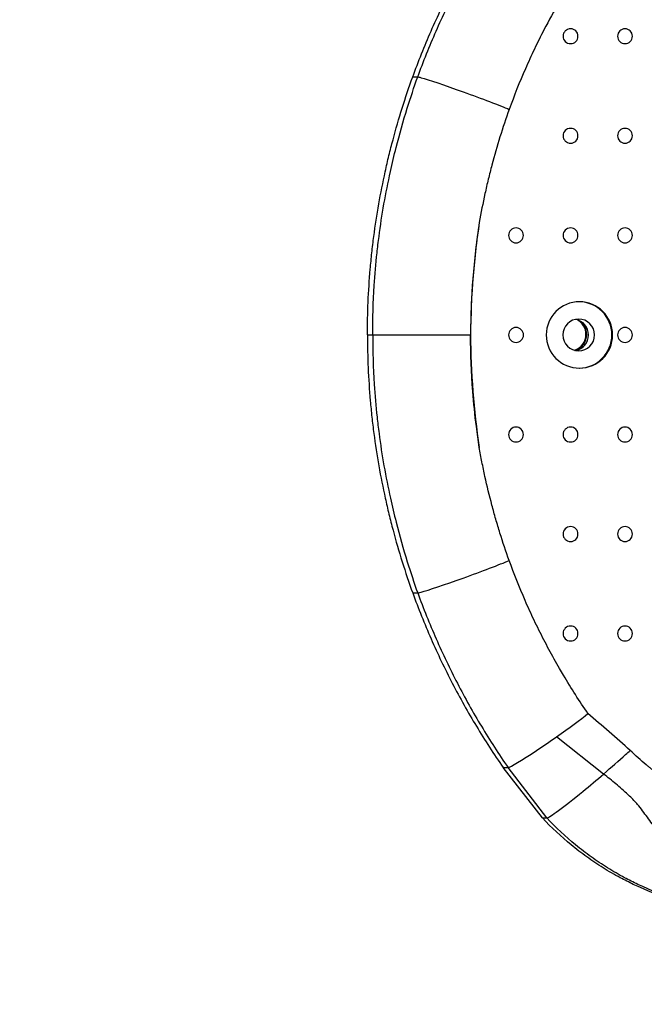
# Model space of a CAD drawing. Extents: x -4320 to 1680, y -794 to 5206.
# Drawn here: x -2220 to -2013, y 1984 to 2310 of the extents above; entities that cross this region are included whole.
import ezdxf

# ---------------------------------------------------------------- set-up
doc = ezdxf.new("R2010")
doc.units = 0
doc.linetypes.add('CENTER', pattern=[22.8, 15, -3, 1.8, -3])
doc.layers.add('JEUX__1_', color=89, linetype='CONTINUOUS')

msp = doc.modelspace()

# ---------------------------------------------------------------- linework, layer by layer
at = {"layer": 'JEUX__1_', "color": 18, "linetype": 'CONTINUOUS'}
for p, q in [((-2090.14, 2291.22), (-2088.49, 2291.22)), ((-2105.16, 2205.72), (-2103.36, 2205.72)), ((-2103.36, 2205.72), (-2070.98, 2205.72)), ((-2070.96, 2205.72), (-2070.98, 2205.72)), ((-2090.14, 2120.21), (-2088.49, 2120.21)), ((-2026.9, 2060.2), (-2042.45, 2072.57)), ((-2047.15, 2045.67), (-2060.12, 2062.32)), ((-2060.12, 2062.32), (-2058.51, 2062.32)), ((-2045.67, 2045.67), (-2058.51, 2062.32)), ((-2047.15, 2045.67), (-2045.67, 2045.67))]:
    msp.add_line(p, q, dxfattribs=at)
at = {"layer": 'JEUX__1_', "color": 7, "linetype": 'CENTER'}
msp.add_circle((-1320.2, 2205.88), 2786.77, dxfattribs=at)
at = {"layer": 'JEUX__1_', "color": 18, "linetype": 'CONTINUOUS'}
for centre, radius, start, end in [((-2037.83, 2304.72), 2.47, 90, 270), ((-2037.83, 2304.72), 2.47, 0, 90), ((-2019.76, 2304.72), 2.47, 90, 270), ((-2019.76, 2304.72), 2.47, 0, 90), ((-2037.83, 2304.72), 2.47, 270, 0), ((-2019.76, 2304.72), 2.47, 270, 0), ((-2037.83, 2271.72), 2.47, 90, 270), ((-2037.83, 2271.72), 2.47, 0, 90), ((-2037.83, 2271.72), 2.47, 270, 0), ((-2019.76, 2271.72), 2.47, 90, 270), ((-2019.76, 2271.72), 2.47, 0, 90), ((-2019.76, 2271.72), 2.47, 270, 0), ((-2055.89, 2238.72), 2.47, 90, 270), ((-2055.89, 2238.72), 2.47, 0, 90), ((-2055.89, 2238.72), 2.47, 270, 0), ((-2037.83, 2238.72), 2.47, 90, 270), ((-2037.83, 2238.72), 2.47, 0, 90), ((-2037.83, 2238.72), 2.47, 270, 0), ((-2019.76, 2238.72), 2.47, 90, 270), ((-2019.76, 2238.72), 2.47, 0, 90), ((-2019.76, 2238.72), 2.47, 270, 0), ((-2034.87, 2205.72), 11, 90, 270), ((-2035.11, 2205.72), 11, 270.6379, 89.363), ((-2034.87, 2205.72), 11, 270, 90), ((-2035.11, 2205.72), 5.26, 90, 270), ((-2037.11, 2205.72), 5.26, 281.0049, 78.996), ((-2035.11, 2205.72), 5.26, 270, 90), ((-2055.88, 2205.72), 2.47, 90, 270), ((-2055.88, 2205.72), 2.47, 0, 90), ((-2019.76, 2205.72), 2.47, 90, 270), ((-2019.76, 2205.72), 2.47, 0, 90), ((-2055.88, 2205.72), 2.47, 270, 0), ((-2019.76, 2205.72), 2.47, 270, 0), ((-2055.89, 2172.72), 2.47, 90, 270), ((-2055.89, 2172.72), 2.47, 0, 90), ((-2037.83, 2172.72), 2.47, 90, 270), ((-2037.83, 2172.72), 2.47, 0, 90), ((-2019.76, 2172.72), 2.47, 90, 270), ((-2019.76, 2172.72), 2.47, 0, 90), ((-2055.89, 2172.72), 2.47, 270, 0), ((-2037.83, 2172.72), 2.47, 270, 0), ((-2019.76, 2172.72), 2.47, 270, 0), ((-2037.83, 2139.72), 2.47, 90, 270), ((-2037.83, 2139.72), 2.47, 0, 90), ((-2019.76, 2139.72), 2.47, 90, 270), ((-2019.76, 2139.72), 2.47, 0, 90), ((-2037.83, 2139.72), 2.47, 270, 0), ((-2019.76, 2139.72), 2.47, 270, 0), ((-2037.83, 2106.78), 2.47, 90, 270), ((-2037.83, 2106.78), 2.47, 0, 90), ((-2019.76, 2106.78), 2.47, 90, 270), ((-2019.76, 2106.78), 2.47, 0, 90), ((-2037.83, 2106.78), 2.47, 270, 0), ((-2019.76, 2106.78), 2.47, 270, 0)]:
    msp.add_arc(centre, radius, start, end, dxfattribs=at)
at = {"layer": 'JEUX__1_', "color": 252, "linetype": 'CONTINUOUS'}
for centre, start, end in [((-2038.2, 2205.88), 0, 63.2971), ((-2037.94, 2205.88), 0, 58.1351), ((-2038.2, 2205.88), 287.9358, 0), ((-2037.94, 2205.88), 286.6264, 0)]:
    msp.add_arc(centre, 5.5, start, end, dxfattribs=at)
at = {"layer": 'JEUX__1_', "color": 18, "linetype": 'CONTINUOUS', "extrusion": (0, 0, -1)}
for start_param, end_param in [(3.203806, 3.516112), (3.516112, 5.740598)]:
    msp.add_ellipse((-2072.21, 2285.29), major_axis=(16.32, -5.92), ratio=0.029809, start_param=start_param, end_param=end_param, dxfattribs=at)
at = {"layer": 'JEUX__1_', "color": 18, "linetype": 'CONTINUOUS'}
for centre, major_axis, ratio, start_param, end_param in [((-2072.21, 2126.15), (16.32, 5.92), 0.029809, 3.516112, 5.740598), ((-2072.21, 2126.15), (16.32, 5.92), 0.029809, 3.203806, 3.516112), ((-2044.01, 2072.57), (14.67, 10.23), 0.04999, 4.783933, 5.629632), ((-2044.01, 2072.57), (14.67, 10.23), 0.04999, 4.324048, 4.783933), ((-2044.01, 2072.57), (14.67, 10.23), 0.04999, 3.261016, 4.324048), ((-2034.68, 2056.05), (25.53, 21.34), 0.056023, 4.974914, 5.2975), ((-2034.68, 2056.05), (25.53, 21.34), 0.056023, 5.2975, 5.3752), ((-2031.89, 2057.28), (13.85, 11.58), 0.056023, 4.532005, 5.033932), ((-2031.89, 2057.28), (13.85, 11.58), 0.056023, 3.208513, 4.532005)]:
    msp.add_ellipse(centre, major_axis=major_axis, ratio=ratio, start_param=start_param, end_param=end_param, dxfattribs=at)
for points, knots in [([(-2090.14, 2291.22), (-2088.27, 2296.36), (-2085.23, 2303.96), (-2080.7, 2313.85), (-2077.05, 2321.18), (-2073.17, 2328.38), (-2067.69, 2337.78), (-2063.24, 2344.63), (-2060.12, 2349.11)], [0, 0, 0, 0, 0.25, 0.375, 0.5, 0.625, 0.75, 1, 1, 1, 1]), ([(-2088.49, 2291.22), (-2086.61, 2296.36), (-2084.57, 2301.42), (-2081.28, 2308.91), (-2079.01, 2313.85), (-2075.36, 2321.18), (-2071.49, 2328.38), (-2066.04, 2337.78), (-2061.61, 2344.64), (-2058.51, 2349.11)], [0, 0, 0, 0, 0.25, 0.25, 0.375, 0.5, 0.625, 0.75, 1, 1, 1, 1]), ([(-2032.05, 2331.19), (-2035.43, 2326.24), (-2038.57, 2321.25), (-2043.29, 2313.08), (-2046.13, 2307.91), (-2049.3, 2301.54), (-2051.33, 2297.21), (-2052.31, 2295), (-2054.73, 2289.48), (-2056.51, 2285.01), (-2058.15, 2280.47)], [0, 0, 0, 0, 0.3125, 0.3125, 0.5, 0.625, 0.6875, 0.75, 0.75, 1, 1, 1, 1]), ([(-2105.16, 2205.72), (-2105.15, 2213.01), (-2104.76, 2222.08), (-2103.7, 2232.93), (-2102.83, 2240.16), (-2102, 2245.55), (-2100.74, 2252.71), (-2099.68, 2258.06), (-2098.04, 2265.15), (-2095.34, 2275.71), (-2092.62, 2284.37), (-2090.14, 2291.22)], [0, 0, 0, 0, 0.25, 0.3125, 0.375, 0.5, 0.5, 0.625, 0.6875, 0.75, 1, 1, 1, 1]), ([(-2103.36, 2205.72), (-2103.39, 2211.18), (-2103.13, 2220.26), (-2102.2, 2231.12), (-2101.12, 2240.15), (-2100.29, 2245.55), (-2099.03, 2252.71), (-2097.78, 2258.96), (-2096.3, 2265.15), (-2094.51, 2272.2), (-2092.29, 2280.05), (-2089.71, 2287.8), (-2088.49, 2291.22)], [0, 0, 0, 0, 0.1875, 0.3125, 0.375, 0.5, 0.5, 0.625, 0.71875, 0.71875, 0.875, 1, 1, 1, 1]), ([(-2058.15, 2280.47), (-2060.33, 2274.4), (-2062.24, 2268.3), (-2064.11, 2261.24), (-2064.52, 2259.66), (-2065.3, 2256.51), (-2066.58, 2250.99), (-2067.51, 2246.23), (-2068.06, 2243.02)], [0, 0, 0, 0, 0.5, 0.5, 0.5625, 0.625, 0.75, 1, 1, 1, 1]), ([(-2068.06, 2243.02), (-2069.02, 2236.84), (-2069.74, 2230.64), (-2070.71, 2218.2), (-2070.96, 2211.96), (-2070.98, 2205.72)], [0, 0, 0, 0, 0.5, 0.5, 1, 1, 1, 1]), ([(-2105.16, 2205.72), (-2105.15, 2198.43), (-2104.76, 2189.35), (-2103.7, 2178.5), (-2102.83, 2171.28), (-2102, 2165.88), (-2100.74, 2158.73), (-2099.68, 2153.38), (-2098.04, 2146.29), (-2095.34, 2135.73), (-2092.62, 2127.06), (-2090.14, 2120.21)], [0, 0, 0, 0, 0.25, 0.3125, 0.375, 0.5, 0.5, 0.625, 0.6875, 0.75, 1, 1, 1, 1]), ([(-2103.36, 2205.72), (-2103.39, 2200.25), (-2103.13, 2191.17), (-2102.2, 2180.32), (-2101.12, 2171.28), (-2100.29, 2165.88), (-2099.03, 2158.73), (-2097.78, 2152.48), (-2096.3, 2146.28), (-2094.51, 2139.24), (-2092.29, 2131.39), (-2089.71, 2123.64), (-2088.49, 2120.21)], [0, 0, 0, 0, 0.1875, 0.3125, 0.375, 0.5, 0.5, 0.625, 0.71875, 0.71875, 0.875, 1, 1, 1, 1]), ([(-2068.06, 2168.42), (-2068.42, 2170.74), (-2068.75, 2173.06), (-2069.53, 2179.25), (-2069.92, 2183.14), (-2070.71, 2193.25), (-2070.96, 2199.48), (-2070.98, 2205.72)], [0, 0, 0, 0, 0.1875, 0.1875, 0.5, 0.5, 1, 1, 1, 1]), ([(-2058.15, 2130.96), (-2059.24, 2133.98), (-2060.77, 2138.54), (-2062.15, 2143.14), (-2063.04, 2146.22), (-2063.46, 2147.76), (-2064.71, 2152.44), (-2065.87, 2157.22), (-2066.87, 2162.02), (-2067.49, 2165.21), (-2067.78, 2166.81), (-2068.06, 2168.42)], [0, 0, 0, 0, 0.25, 0.375, 0.375, 0.5, 0.5, 0.75, 0.875, 0.875, 1, 1, 1, 1]), ([(-2032.05, 2080.25), (-2034.88, 2084.39), (-2037.57, 2088.61), (-2040.58, 2093.68), (-2041.03, 2094.44), (-2042.66, 2097.27), (-2045.01, 2101.47), (-2047.8, 2106.85), (-2049.37, 2110.09), (-2050.92, 2113.33), (-2053.9, 2119.87), (-2056.54, 2126.51), (-2058.15, 2130.96)], [0, 0, 0, 0, 0.265625, 0.265625, 0.3125, 0.3125, 0.4375, 0.5625, 0.625, 0.625, 0.75, 1, 1, 1, 1]), ([(-2090.14, 2120.21), (-2088.27, 2115.07), (-2085.23, 2107.48), (-2080.7, 2097.58), (-2077.05, 2090.26), (-2073.17, 2083.06), (-2067.69, 2073.66), (-2063.24, 2066.8), (-2060.12, 2062.32)], [0, 0, 0, 0, 0.25, 0.375, 0.5, 0.625, 0.75, 1, 1, 1, 1]), ([(-2088.49, 2120.21), (-2086.61, 2115.08), (-2084.57, 2110.01), (-2081.28, 2102.53), (-2079.01, 2097.58), (-2075.36, 2090.26), (-2071.49, 2083.05), (-2066.04, 2073.65), (-2061.61, 2066.8), (-2058.51, 2062.32)], [0, 0, 0, 0, 0.25, 0.25, 0.375, 0.5, 0.625, 0.75, 1, 1, 1, 1]), ([(-2018.02, 2068.05), (-2020.33, 2070.08), (-2022.73, 2072.18), (-2027.36, 2076.2), (-2029.73, 2078.25), (-2032.05, 2080.25)], [0, 0, 0, 0, 0.5, 0.5, 1, 1, 1, 1]), ([(-1988.94, 2050.93), (-1990.72, 2051.49), (-1992.91, 2052.26), (-1995.51, 2053.3), (-1997.67, 2054.21), (-2000.11, 2055.35), (-2002.01, 2056.31), (-2002.92, 2056.8), (-2003.21, 2056.95), (-2004.47, 2057.63), (-2006.11, 2058.58), (-2008.26, 2059.95), (-2009.83, 2061.04), (-2011.07, 2061.96), (-2012.01, 2062.69), (-2014.35, 2064.55), (-2016.34, 2066.35), (-2018.02, 2068.05)], [0, 0, 0, 0, 0.125, 0.15625, 0.1875, 0.28125, 0.34375, 0.359375, 0.375, 0.375, 0.5, 0.5625, 0.625, 0.6875, 0.71875, 0.75, 1, 1, 1, 1]), ([(-1994.4, 2034.64), (-1998.51, 2035.53), (-2002.81, 2037.26), (-2006.71, 2039.9), (-2007.39, 2040.41), (-2007.9, 2040.8), (-2009.52, 2042.19), (-2010.9, 2043.9), (-2013.03, 2046.77), (-2014.31, 2048.63), (-2015.89, 2050.48), (-2016.79, 2051.44), (-2018.33, 2053), (-2020.43, 2054.91), (-2022.09, 2056.35), (-2024.1, 2058.05), (-2025.48, 2059.14), (-2026.9, 2060.2)], [0, 0, 0, 0, 0.28125, 0.328125, 0.34375, 0.34375, 0.375, 0.5, 0.5, 0.625, 0.65625, 0.671875, 0.71875, 0.8125, 0.875, 0.875, 1, 1, 1, 1]), ([(-2003.31, 2018.36), (-2008.04, 2019.81), (-2012.6, 2021.57), (-2018.48, 2024.35), (-2019.92, 2025.08), (-2023.28, 2026.88), (-2027.06, 2029.06), (-2030.69, 2031.49), (-2033.34, 2033.39), (-2035.08, 2034.69), (-2040.17, 2038.73), (-2044.14, 2042.46), (-2047.15, 2045.67)], [0, 0, 0, 0, 0.28125, 0.28125, 0.375, 0.375, 0.5, 0.625, 0.625, 0.6875, 0.75, 1, 1, 1, 1]), ([(-2001.88, 2018.36), (-2006.6, 2019.81), (-2011.16, 2021.57), (-2017.02, 2024.35), (-2018.47, 2025.08), (-2021.81, 2026.88), (-2025.58, 2029.06), (-2029.21, 2031.49), (-2031.85, 2033.39), (-2033.59, 2034.68), (-2038.68, 2038.73), (-2042.65, 2042.46), (-2045.67, 2045.67)], [0, 0, 0, 0, 0.28125, 0.28125, 0.375, 0.375, 0.5, 0.625, 0.625, 0.6875, 0.75, 1, 1, 1, 1])]:
    msp.add_open_spline(points, degree=3, knots=knots, dxfattribs=at)
for points in [[(-2068.06, 2243.02), (-2069.78, 2231.79), (-2070.88, 2219.34), (-2070.96, 2205.72)], [(-2070.96, 2205.72), (-2070.89, 2193.22), (-2069.95, 2180.74), (-2068.06, 2168.42)]]:
    msp.add_open_spline(points, degree=3, dxfattribs=at)

doc.saveas('drawing.dxf')
